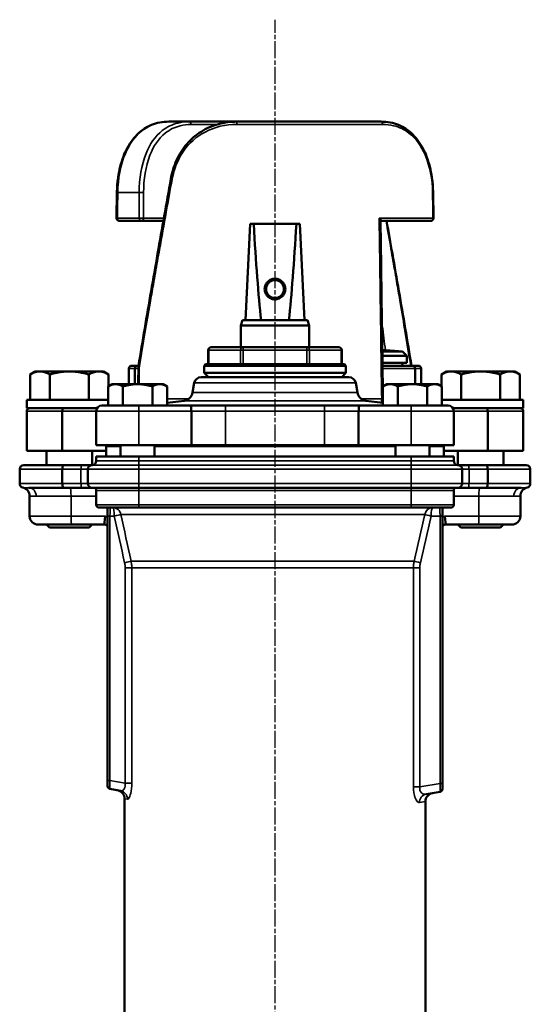
# Model space of a CAD drawing. Units: millimetres. Extents: x 12954 to 18954, y 9966 to 17337.
# Drawn here: x 15455 to 15635, y 13953 to 14300 of the extents above; entities that cross this region are included whole.
import ezdxf

# ---------------------------------------------------------------- set-up
doc = ezdxf.new("R2010")
doc.units = ezdxf.units.MM
doc.linetypes.add('AM_ISO08W050', pattern=[18, 12, -1.5, 3, -1.5])
doc.linetypes.add('AM_ISO08W050x2', pattern=[9, 6, -0.75, 1.5, -0.75])
for name, color, linetype, lineweight in [('AM_7', 4, 'AM_ISO08W050', 25), ('Widoczne (ISO)', 7, 'Continuous', 50), ('Widoczne wąskie (ISO)', 7, 'Continuous', 35)]:
    doc.layers.add(name, color=color, linetype=linetype, lineweight=lineweight)

msp = doc.modelspace()

# ---------------------------------------------------------------- linework, layer by layer
at = {"layer": 'AM_7', "linetype": 'AM_ISO08W050x2'}
msp.add_line((15545.41, 13242.81), (15545.41, 14300.41), dxfattribs=at)
at = {"layer": 'Widoczne (ISO)'}
for p, q in [((15515.22, 14264.48), (15507.99, 14264.48)), ((15532.14, 14264.48), (15515.22, 14264.48)), ((15532.14, 14264.48), (15582.83, 14264.48)), ((15489.57, 14230.49), (15489.69, 14239.49)), ((15601.25, 14230.49), (15601.13, 14239.49)), ((15490.57, 14229.48), (15498.25, 14229.48)), ((15498.25, 14229.48), (15506.06, 14229.48)), ((15600.25, 14229.48), (15582.84, 14229.48)), ((15535.01, 14194.48), (15536.71, 14228.48)), ((15536.71, 14228.48), (15537.89, 14228.48)), ((15537.89, 14228.48), (15552.93, 14228.48)), ((15552.93, 14228.48), (15554.11, 14228.48)), ((15554.11, 14228.48), (15555.81, 14194.48)), ((15533.91, 14194.48), (15533.41, 14192.61)), ((15533.91, 14194.48), (15535.01, 14194.48)), ((15535.01, 14194.48), (15540.5, 14194.48)), ((15540.5, 14194.48), (15550.32, 14194.48)), ((15550.32, 14194.48), (15555.81, 14194.48)), ((15555.81, 14194.48), (15556.91, 14194.48)), ((15556.91, 14194.48), (15557.41, 14192.61)), ((15557.41, 14192.61), (15533.41, 14192.61)), ((15533.41, 14192.61), (15533.41, 14184.98)), ((15557.41, 14192.61), (15557.41, 14184.98)), ((15534.15, 14184.98), (15522.89, 14184.98)), ((15556.67, 14184.98), (15534.15, 14184.98)), ((15567.93, 14184.98), (15556.67, 14184.98)), ((15583.23, 14184.07), (15590.41, 14183.45)), ((15521.89, 14178.98), (15521.89, 14183.98)), ((15568.93, 14178.98), (15568.93, 14183.98)), ((15590.41, 14183.45), (15583.23, 14183.45)), ((15591.91, 14181.95), (15583.26, 14181.95)), ((15590.41, 14183.45), (15591.91, 14181.95)), ((15591.91, 14179.48), (15591.91, 14181.95)), ((15493.91, 14171.98), (15493.91, 14177.48)), ((15497.01, 14178.48), (15494.91, 14178.48)), ((15496.03, 14177.48), (15496.03, 14171.98)), ((15497.01, 14178.48), (15497.29, 14178.48)), ((15497.29, 14178.46), (15497.2, 14171.98)), ((15520.91, 14178.98), (15520.41, 14178.48)), ((15570.41, 14178.48), (15520.41, 14178.48)), ((15520.41, 14178.48), (15520.41, 14175.98)), ((15520.91, 14178.98), (15569.91, 14178.98)), ((15569.91, 14178.98), (15570.41, 14178.48)), ((15570.41, 14178.48), (15570.41, 14175.98)), ((15591.91, 14179.48), (15583.29, 14179.48)), ((15583.3, 14178.48), (15593.81, 14178.48)), ((15590.23, 14179.48), (15590.41, 14178.48)), ((15595.91, 14178.48), (15593.81, 14178.48)), ((15594.79, 14171.98), (15594.79, 14177.48)), ((15596.91, 14171.98), (15596.91, 14177.48)), ((15460.91, 14176.48), (15459.05, 14175.41)), ((15459.05, 14166.48), (15459.05, 14175.41)), ((15462.52, 14176.48), (15460.91, 14176.48)), ((15472.91, 14176.48), (15462.52, 14176.48)), ((15465.98, 14166.48), (15465.98, 14175.41)), ((15483.3, 14176.48), (15472.91, 14176.48)), ((15479.84, 14166.48), (15479.84, 14175.41)), ((15484.91, 14176.48), (15483.3, 14176.48)), ((15484.91, 14176.48), (15486.77, 14175.41)), ((15486.77, 14171.28), (15486.77, 14175.41)), ((15519.42, 14174.48), (15571.4, 14174.48)), ((15520.41, 14175.98), (15570.41, 14175.98)), ((15521.91, 14174.48), (15520.41, 14175.98)), ((15568.91, 14174.48), (15570.41, 14175.98)), ((15605.91, 14176.48), (15604.05, 14175.41)), ((15604.05, 14171.28), (15604.05, 14175.41)), ((15607.52, 14176.48), (15605.91, 14176.48)), ((15617.91, 14176.48), (15607.52, 14176.48)), ((15610.98, 14166.48), (15610.98, 14175.41)), ((15628.3, 14176.48), (15617.91, 14176.48)), ((15624.84, 14166.48), (15624.84, 14175.41)), ((15629.91, 14176.48), (15628.3, 14176.48)), ((15629.91, 14176.48), (15631.77, 14175.41)), ((15631.77, 14166.48), (15631.77, 14175.41)), ((15487.97, 14171.98), (15486.58, 14171.17)), ((15486.58, 14164.48), (15486.58, 14171.17)), ((15489.18, 14171.98), (15487.97, 14171.98)), ((15496.97, 14171.98), (15489.18, 14171.98)), ((15491.78, 14164.48), (15491.78, 14171.17)), ((15504.77, 14171.98), (15496.97, 14171.98)), ((15502.17, 14164.48), (15502.17, 14171.17)), ((15505.97, 14171.98), (15504.77, 14171.98)), ((15505.97, 14171.98), (15507.36, 14171.17)), ((15507.36, 14164.48), (15507.36, 14171.17)), ((15516.96, 14172.41), (15516.36, 14169.01)), ((15573.86, 14172.41), (15574.46, 14169.01)), ((15584.85, 14171.98), (15583.45, 14171.17)), ((15583.45, 14164.48), (15583.45, 14171.17)), ((15586.05, 14171.98), (15584.85, 14171.98)), ((15593.85, 14171.98), (15586.05, 14171.98)), ((15588.65, 14164.48), (15588.65, 14171.17)), ((15601.64, 14171.98), (15593.85, 14171.98)), ((15599.04, 14164.48), (15599.04, 14171.17)), ((15602.85, 14171.98), (15601.64, 14171.98)), ((15602.85, 14171.98), (15604.24, 14171.17)), ((15604.24, 14164.48), (15604.24, 14171.17)), ((15457.91, 14166.48), (15486.58, 14166.48)), ((15457.91, 14163.48), (15457.91, 14166.48)), ((15457.91, 14163.48), (15458.91, 14163.48)), ((15458.91, 14163.48), (15470.79, 14163.48)), ((15482.68, 14163.48), (15470.79, 14163.48)), ((15484.41, 14164.48), (15497.41, 14164.48)), ((15515.51, 14164.48), (15497.41, 14164.48)), ((15513.36, 14166.15), (15507.36, 14165.37)), ((15527.91, 14164.48), (15515.51, 14164.48)), ((15562.91, 14164.48), (15527.91, 14164.48)), ((15575.31, 14164.48), (15562.91, 14164.48)), ((15593.41, 14164.48), (15575.31, 14164.48)), ((15577.46, 14166.15), (15583.45, 14165.37)), ((15593.41, 14164.48), (15606.41, 14164.48)), ((15604.24, 14166.48), (15632.91, 14166.48)), ((15620.03, 14163.48), (15608.14, 14163.48)), ((15620.03, 14163.48), (15631.91, 14163.48)), ((15631.91, 14163.48), (15632.91, 14163.48)), ((15632.91, 14163.48), (15632.91, 14166.48)), ((15457.91, 14148.48), (15457.91, 14162.48)), ((15470.44, 14148.48), (15470.44, 14162.48)), ((15482.41, 14162.48), (15482.41, 14150.48)), ((15515.92, 14150.48), (15515.92, 14162.48)), ((15574.9, 14162.48), (15574.9, 14150.48)), ((15608.41, 14150.48), (15608.41, 14162.48)), ((15620.38, 14148.48), (15620.38, 14162.48)), ((15632.91, 14148.48), (15632.91, 14162.48)), ((15497.41, 14150.48), (15482.41, 14150.48)), ((15485.91, 14149.98), (15485.91, 14146.48)), ((15490.97, 14150.48), (15490.97, 14146.48)), ((15497.41, 14150.48), (15515.92, 14150.48)), ((15502.97, 14150.48), (15502.97, 14146.48)), ((15527.91, 14150.48), (15515.92, 14150.48)), ((15562.91, 14150.48), (15527.91, 14150.48)), ((15574.9, 14150.48), (15562.91, 14150.48)), ((15574.9, 14150.48), (15593.41, 14150.48)), ((15587.85, 14150.48), (15587.85, 14146.48)), ((15608.41, 14150.48), (15593.41, 14150.48)), ((15599.85, 14150.48), (15599.85, 14146.48)), ((15604.91, 14149.98), (15604.91, 14146.48)), ((15470.44, 14148.48), (15457.91, 14148.48)), ((15464.91, 14148.48), (15464.91, 14143.48)), ((15470.44, 14148.48), (15485.91, 14148.48)), ((15480.91, 14148.48), (15480.91, 14143.48)), ((15482.41, 14146.48), (15497.41, 14146.48)), ((15482.41, 14146.48), (15482.41, 14144.98)), ((15593.41, 14146.48), (15497.41, 14146.48)), ((15593.41, 14146.48), (15608.41, 14146.48)), ((15620.38, 14148.48), (15604.91, 14148.48)), ((15608.41, 14144.98), (15608.41, 14146.48)), ((15609.91, 14148.48), (15609.91, 14143.48)), ((15620.38, 14148.48), (15632.91, 14148.48)), ((15625.91, 14148.48), (15625.91, 14143.48)), ((15456.91, 14143.48), (15470.97, 14143.48)), ((15477.27, 14143.48), (15470.97, 14143.48)), ((15480.91, 14143.48), (15477.27, 14143.48)), ((15613.54, 14143.48), (15609.91, 14143.48)), ((15619.85, 14143.48), (15613.54, 14143.48)), ((15619.85, 14143.48), (15633.91, 14143.48)), ((15455.41, 14141.98), (15455.41, 14136.98)), ((15470.44, 14141.98), (15470.44, 14136.98)), ((15479.41, 14141.98), (15479.41, 14136.98)), ((15611.41, 14136.98), (15611.41, 14141.98)), ((15620.38, 14141.98), (15620.38, 14136.98)), ((15635.41, 14141.98), (15635.41, 14136.98)), ((15470.97, 14135.48), (15458.67, 14135.48)), ((15470.97, 14135.48), (15477.27, 14135.48)), ((15477.27, 14135.48), (15480.91, 14135.48)), ((15497.41, 14135.48), (15480.91, 14135.48)), ((15497.41, 14135.48), (15593.41, 14135.48)), ((15609.91, 14135.48), (15593.41, 14135.48)), ((15609.91, 14135.48), (15613.54, 14135.48)), ((15613.54, 14135.48), (15619.85, 14135.48)), ((15632.15, 14135.48), (15619.85, 14135.48)), ((15458.91, 14125.48), (15458.91, 14132.59)), ((15482.41, 14134.48), (15482.41, 14129.48)), ((15608.41, 14129.48), (15608.41, 14134.48)), ((15631.91, 14132.59), (15631.91, 14125.48)), ((15497.41, 14128.48), (15483.41, 14128.48)), ((15486.41, 14128.48), (15486.41, 14125.48)), ((15497.41, 14128.48), (15593.41, 14128.48)), ((15607.41, 14128.48), (15593.41, 14128.48)), ((15604.41, 14125.48), (15604.41, 14128.48)), ((15486.41, 14125.48), (15486.41, 14032.29)), ((15604.41, 14031.29), (15604.41, 14125.48)), ((15473.78, 14122.48), (15461.91, 14122.48)), ((15465.91, 14121.48), (15464.91, 14122.48)), ((15473.78, 14122.48), (15485.41, 14122.48)), ((15479.91, 14121.48), (15480.91, 14122.48)), ((15485.41, 14122.48), (15486.41, 14122.21)), ((15604.41, 14122.21), (15605.41, 14122.48)), ((15605.41, 14122.48), (15617.04, 14122.48)), ((15610.91, 14121.48), (15609.91, 14122.48)), ((15628.91, 14122.48), (15617.04, 14122.48)), ((15624.91, 14121.48), (15625.91, 14122.48)), ((15479.91, 14121.48), (15465.91, 14121.48)), ((15624.91, 14121.48), (15610.91, 14121.48)), ((15486.41, 14030.32), (15486.41, 14032.29)), ((15487.24, 14029.33), (15490.99, 14028.67)), ((15598.68, 14027.47), (15603.58, 14028.33)), ((15604.41, 14031.29), (15604.41, 14029.32)), ((15492.41, 14025.9), (15492.41, 13889.32)), ((15598.41, 14024.9), (15598.41, 13927.98))]:
    msp.add_line(p, q, dxfattribs=at)
for centre, radius, start, end in [((15490.57, 14230.48), 1, 179.2141, 270), ((15600.25, 14230.48), 1, 270, 0.7859), ((15522.89, 14183.98), 1, 90, 180), ((15567.93, 14183.98), 1, 0, 90), ((15519.42, 14171.98), 2.5, 90, 170), ((15571.4, 14171.98), 2.5, 10, 90), ((15512.91, 14169.62), 3.5, 277.3524, 350), ((15577.91, 14169.62), 3.5, 190, 262.6476), ((15484.41, 14162.48), 2, 90, 180), ((15606.41, 14162.48), 2, 0, 90), ((15485.41, 14149.98), 0.5, 0, 90), ((15605.41, 14149.98), 0.5, 90, 180), ((15456.91, 14141.98), 1.5, 90, 180), ((15480.91, 14141.98), 1.5, 90, 180), ((15480.91, 14144.98), 1.5, 270, 0), ((15609.91, 14144.98), 1.5, 180, 270), ((15609.91, 14141.98), 1.5, 0, 90), ((15633.91, 14141.98), 1.5, 0, 90), ((15456.91, 14136.98), 1.5, 180, 257.1604), ((15455.91, 14132.59), 3, 0, 77.1604), ((15480.91, 14136.98), 1.5, 180, 270), ((15481.41, 14134.48), 1, 0, 90), ((15609.41, 14134.48), 1, 90, 180), ((15609.91, 14136.98), 1.5, 270, 0), ((15634.91, 14132.59), 3, 102.8396, 180), ((15633.91, 14136.98), 1.5, 282.8396, 0), ((15483.41, 14129.48), 1, 180, 270), ((15485.95, 14125.48), 3, 81.1912, 90), ((15604.87, 14125.48), 3, 90, 98.8088), ((15607.41, 14129.48), 1, 270, 0), ((15461.91, 14125.48), 3, 180, 270), ((15628.91, 14125.48), 3, 270, 0), ((15487.41, 14030.32), 1, 180, 260), ((15489.41, 14025.9), 3, 0, 80), ((15601.41, 14024.9), 3, 100, 180), ((15603.41, 14029.32), 1, 280, 0)]:
    msp.add_arc(centre, radius, start, end, dxfattribs=at)
for centre, major_axis, ratio, start_param, end_param in [((15545.41, 14402.48), (0, -230), 0.05, 5.570367, 5.842238), ((15545.41, 14402.48), (0, -230), 0.05, 0.440947, 0.712818), ((15494.91, 14177.48), (1, 0), 0.996195, 1.570796, 3.141593), ((15595.91, 14177.48), (1, 0), 0.996195, 0, 1.570796), ((15485.8, 14125.48), (-0.39, -3), 0.085682, 4.723669, 6.271906), ((15605.01, 14125.48), (0.39, -3), 0.085682, 0.01128, 1.559517)]:
    msp.add_ellipse(centre, major_axis=major_axis, ratio=ratio, start_param=start_param, end_param=end_param, dxfattribs=at)
for points, knots in [([(15507.99, 14264.48), (15506.91, 14264.48), (15505.84, 14264.38), (15503.79, 14263.98), (15502.81, 14263.69), (15500.95, 14262.93), (15500.07, 14262.46), (15498.39, 14261.35), (15497.59, 14260.69), (15496.1, 14259.22), (15495.4, 14258.4), (15494.12, 14256.61), (15493.54, 14255.62), (15492.49, 14253.54), (15492.04, 14252.44), (15491.25, 14250.15), (15490.91, 14248.97), (15490.37, 14246.54), (15490.15, 14245.29), (15489.9, 14243.28), (15489.83, 14242.52), (15489.73, 14241.01), (15489.7, 14240.25), (15489.69, 14239.49)], [0, 0, 0, 0, 0.37148, 0.37148, 0.728899, 0.728899, 1.084098, 1.084098, 1.442999, 1.442999, 1.81127, 1.81127, 2.187205, 2.187205, 2.563141, 2.563141, 2.939076, 2.939076, 3.315012, 3.315012, 3.537183, 3.537183, 3.759355, 3.759355, 3.759355, 3.759355]), ([(15508.7, 14244.32), (15508.9, 14245.46), (15509.17, 14246.58), (15509.85, 14248.78), (15510.25, 14249.86), (15511.2, 14251.93), (15511.73, 14252.93), (15512.93, 14254.83), (15513.6, 14255.73), (15515.05, 14257.44), (15515.84, 14258.24), (15517.52, 14259.69), (15518.4, 14260.35), (15520.28, 14261.53), (15521.27, 14262.06), (15523.31, 14262.95), (15524.37, 14263.31), (15526.52, 14263.9), (15527.63, 14264.12), (15529.87, 14264.41), (15531.01, 14264.48), (15532.14, 14264.48)], [0, 0, 0, 0, 0.334219, 0.334219, 0.668438, 0.668438, 1.002657, 1.002657, 1.336875, 1.336875, 1.671094, 1.671094, 2.005313, 2.005313, 2.339532, 2.339532, 2.673751, 2.673751, 3.00797, 3.00797, 3.342189, 3.342189, 3.342189, 3.342189]), ([(15582.83, 14264.48), (15583.91, 14264.48), (15584.98, 14264.38), (15587.03, 14263.98), (15588.01, 14263.69), (15589.87, 14262.93), (15590.75, 14262.46), (15592.43, 14261.35), (15593.23, 14260.69), (15594.72, 14259.22), (15595.42, 14258.4), (15596.69, 14256.61), (15597.28, 14255.62), (15598.32, 14253.54), (15598.78, 14252.44), (15599.57, 14250.15), (15599.9, 14248.97), (15600.45, 14246.54), (15600.67, 14245.29), (15600.91, 14243.28), (15600.98, 14242.52), (15601.09, 14241.01), (15601.12, 14240.25), (15601.13, 14239.49)], [0, 0, 0, 0, 0.37148, 0.37148, 0.728899, 0.728899, 1.084098, 1.084098, 1.442999, 1.442999, 1.81127, 1.81127, 2.187205, 2.187205, 2.563141, 2.563141, 2.939076, 2.939076, 3.315012, 3.315012, 3.537183, 3.537183, 3.759355, 3.759355, 3.759355, 3.759355]), ([(15508.7, 14244.32), (15507.92, 14239.93), (15507.14, 14235.53), (15505.58, 14226.75), (15504.81, 14222.35), (15503.27, 14213.57), (15502.5, 14209.18), (15500.98, 14200.4), (15500.23, 14196.01), (15498.75, 14187.24), (15498.01, 14182.85), (15497.29, 14178.46)], [-6.727521, -6.727521, -6.727521, -6.727521, -5.382594, -5.382594, -4.037667, -4.037667, -2.692741, -2.692741, -1.347814, -1.347814, -0.002888, -0.002888, -0.002888, -0.002888]), ([(15582.84, 14229.48), (15582.84, 14229.48), (15582.83, 14229.48), (15582.8, 14229.47), (15582.77, 14229.46), (15582.71, 14229.43), (15582.68, 14229.4), (15582.63, 14229.34), (15582.62, 14229.3), (15582.6, 14229.26), (15582.6, 14229.24), (15582.6, 14229.24), (15582.6, 14229.23), (15582.6, 14229.23)], [-0.28908523, -0.28908523, -0.28908523, -0.28908523, -0.27332238, -0.27332238, -0.25605291, -0.25605291, -0.23713532, -0.23713532, -0.21821773, -0.21821773, -0.19930014, -0.19930014, -0.19449727, -0.19449727, -0.19449727, -0.19449727]), ([(15583.45, 14167.57), (15583.4, 14171.47), (15583.35, 14175.38), (15583.23, 14183.45), (15583.18, 14187.61), (15583.06, 14195.94), (15583, 14200.1), (15582.89, 14208.42), (15582.83, 14212.59), (15582.72, 14220.91), (15582.66, 14225.07), (15582.6, 14229.23)], [0.076414, 0.076414, 0.076414, 0.076414, 1.248858, 1.248858, 2.497716, 2.497716, 3.746574, 3.746574, 4.995432, 4.995432, 6.244291, 6.244291, 6.244291, 6.244291]), ([(15584.75, 14229.48), (15585.43, 14225.64), (15586.11, 14221.8), (15587.55, 14213.57), (15588.32, 14209.18), (15589.83, 14200.4), (15590.59, 14196.01), (15592.07, 14187.24), (15592.8, 14182.86), (15593.52, 14178.48)], [-5.213013, -5.213013, -5.213013, -5.213013, -4.037667, -4.037667, -2.692741, -2.692741, -1.347814, -1.347814, -0.004469, -0.004469, -0.004469, -0.004469]), ([(15545.41, 14201.85), (15545.59, 14201.85), (15545.77, 14201.86), (15546.27, 14201.95), (15546.56, 14202.02), (15547.12, 14202.26), (15547.39, 14202.42), (15547.86, 14202.78), (15548.06, 14202.98), (15548.46, 14203.47), (15548.64, 14203.77), (15548.96, 14204.55), (15549.06, 14205.02), (15549.06, 14205.98), (15548.96, 14206.46), (15548.6, 14207.34), (15548.33, 14207.74), (15547.65, 14208.42), (15547.25, 14208.69), (15546.37, 14209.06), (15545.89, 14209.15), (15544.93, 14209.15), (15544.45, 14209.06), (15543.57, 14208.69), (15543.16, 14208.42), (15542.49, 14207.74), (15542.22, 14207.34), (15541.85, 14206.46), (15541.76, 14205.98), (15541.76, 14205.02), (15541.85, 14204.55), (15542.22, 14203.66), (15542.48, 14203.27), (15543.18, 14202.57), (15543.67, 14202.25), (15544.41, 14201.98), (15544.66, 14201.92), (15545.09, 14201.86), (15545.25, 14201.85), (15545.41, 14201.85)], [-2.284352, -2.284352, -2.284352, -2.284352, -2.204043, -2.204043, -2.123734, -2.123734, -2.043425, -2.043425, -1.963115, -1.963115, -1.856036, -1.856036, -1.713264, -1.713264, -1.570492, -1.570492, -1.42772, -1.42772, -1.284948, -1.284948, -1.142176, -1.142176, -0.999404, -0.999404, -0.856632, -0.856632, -0.71386, -0.71386, -0.571088, -0.571088, -0.428316, -0.428316, -0.285544, -0.285544, -0.142772, -0.142772, -0.071386, -0.071386, 0, 0, 0, 0]), ([(15545.41, 14202.33), (15545.27, 14202.33), (15545.13, 14202.33), (15544.77, 14202.39), (15544.55, 14202.44), (15543.91, 14202.67), (15543.49, 14202.94), (15542.88, 14203.55), (15542.66, 14203.89), (15542.34, 14204.65), (15542.26, 14205.06), (15542.26, 14205.89), (15542.34, 14206.3), (15542.66, 14207.06), (15542.89, 14207.41), (15543.47, 14208), (15543.82, 14208.23), (15544.58, 14208.55), (15545, 14208.63), (15545.82, 14208.63), (15546.23, 14208.55), (15547, 14208.23), (15547.35, 14208), (15547.93, 14207.41), (15548.16, 14207.06), (15548.48, 14206.3), (15548.56, 14205.89), (15548.56, 14205.06), (15548.48, 14204.65), (15548.2, 14203.99), (15548.04, 14203.72), (15547.7, 14203.3), (15547.52, 14203.13), (15547.12, 14202.82), (15546.88, 14202.68), (15546.4, 14202.48), (15546.15, 14202.41), (15545.72, 14202.34), (15545.56, 14202.33), (15545.41, 14202.33)], [0, 0, 0, 0, 0.071386, 0.071386, 0.142772, 0.142772, 0.285544, 0.285544, 0.428316, 0.428316, 0.571088, 0.571088, 0.71386, 0.71386, 0.856632, 0.856632, 0.999404, 0.999404, 1.142176, 1.142176, 1.284948, 1.284948, 1.42772, 1.42772, 1.570492, 1.570492, 1.713264, 1.713264, 1.856036, 1.856036, 1.963115, 1.963115, 2.043425, 2.043425, 2.123734, 2.123734, 2.204043, 2.204043, 2.284352, 2.284352, 2.284352, 2.284352]), ([(15497.01, 14178.48), (15497.01, 14178.48), (15497, 14178.48), (15496.94, 14178.48), (15496.87, 14178.47), (15496.74, 14178.44), (15496.67, 14178.42), (15496.5, 14178.34), (15496.39, 14178.27), (15496.22, 14178.08), (15496.15, 14177.97), (15496.05, 14177.73), (15496.03, 14177.61), (15496.03, 14177.48)], [-0.0004556, -0.0004556, -0.0004556, -0.0004556, 0, 0, 0.0208522, 0.0208522, 0.0416748, 0.0416748, 0.0811733, 0.0811733, 0.1199827, 0.1199827, 0.1584506, 0.1584506, 0.1584506, 0.1584506]), ([(15497.59, 14178.39), (15497.59, 14178.39), (15497.59, 14178.39), (15497.54, 14178.4), (15497.5, 14178.41), (15497.42, 14178.42), (15497.39, 14178.43), (15497.32, 14178.44), (15497.29, 14178.45), (15497.29, 14178.46), (15497.29, 14178.46), (15497.29, 14178.46)], [-0.15894784, -0.15894784, -0.15894784, -0.15894784, -0.15849314, -0.15849314, -0.13775983, -0.13775983, -0.11703579, -0.11703579, -0.07784406, -0.07784406, -0.07756021, -0.07756021, -0.07756021, -0.07756021]), ([(15593.81, 14178.48), (15593.81, 14178.48), (15593.81, 14178.48), (15593.88, 14178.48), (15593.95, 14178.47), (15594.08, 14178.44), (15594.14, 14178.42), (15594.32, 14178.34), (15594.43, 14178.27), (15594.6, 14178.08), (15594.67, 14177.97), (15594.77, 14177.73), (15594.79, 14177.61), (15594.79, 14177.48)], [-0.158806, -0.158806, -0.158806, -0.158806, -0.1583507, -0.1583507, -0.1375116, -0.1375116, -0.1167022, -0.1167022, -0.0772286, -0.0772286, -0.0384437, -0.0384437, 0, 0, 0, 0]), ([(15458.91, 14163.48), (15458.91, 14163.48), (15458.91, 14163.48), (15458.84, 14163.48), (15458.77, 14163.47), (15458.63, 14163.44), (15458.57, 14163.42), (15458.39, 14163.34), (15458.28, 14163.26), (15458.1, 14163.08), (15458.03, 14162.97), (15457.93, 14162.73), (15457.91, 14162.6), (15457.91, 14162.48)], [-0.0004585, -0.0004585, -0.0004585, -0.0004585, 0, 0, 0.0210952, 0.0210952, 0.0421508, 0.0421508, 0.0817517, 0.0817517, 0.1204955, 0.1204955, 0.1588184, 0.1588184, 0.1588184, 0.1588184]), ([(15470.79, 14163.48), (15470.79, 14163.48), (15470.79, 14163.48), (15470.77, 14163.48), (15470.74, 14163.47), (15470.69, 14163.44), (15470.67, 14163.42), (15470.61, 14163.34), (15470.57, 14163.27), (15470.51, 14163.08), (15470.48, 14162.97), (15470.45, 14162.73), (15470.44, 14162.61), (15470.44, 14162.48)], [-0.1586687, -0.1586687, -0.1586687, -0.1586687, -0.1582127, -0.1582127, -0.1374707, -0.1374707, -0.116756, -0.116756, -0.0773272, -0.0773272, -0.0385119, -0.0385119, 0, 0, 0, 0]), ([(15515.92, 14162.48), (15515.92, 14162.73), (15515.91, 14162.98), (15515.87, 14163.46), (15515.84, 14163.67), (15515.77, 14164.05), (15515.72, 14164.2), (15515.65, 14164.36), (15515.62, 14164.4), (15515.57, 14164.46), (15515.54, 14164.48), (15515.51, 14164.48), (15515.51, 14164.48), (15515.51, 14164.48)], [-0.3176542, -0.3176542, -0.3176542, -0.3176542, -0.2413476, -0.2413476, -0.163859, -0.163859, -0.0846695, -0.0846695, -0.0423633, -0.0423633, 0, 0, 0.0006898, 0.0006898, 0.0006898, 0.0006898]), ([(15575.31, 14164.48), (15575.31, 14164.48), (15575.31, 14164.48), (15575.25, 14164.48), (15575.2, 14164.42), (15575.1, 14164.22), (15575.06, 14164.07), (15574.98, 14163.69), (15574.95, 14163.47), (15574.91, 14162.99), (15574.9, 14162.74), (15574.9, 14162.48), (15574.9, 14162.48), (15574.9, 14162.48)], [-0.6361797, -0.6361797, -0.6361797, -0.6361797, -0.63549, -0.63549, -0.5542814, -0.5542814, -0.4738545, -0.4738545, -0.3951308, -0.3951308, -0.3179868, -0.3179868, -0.3176542, -0.3176542, -0.3176542, -0.3176542]), ([(15620.03, 14163.48), (15620.03, 14163.48), (15620.03, 14163.48), (15620.05, 14163.48), (15620.08, 14163.47), (15620.12, 14163.44), (15620.15, 14163.42), (15620.21, 14163.34), (15620.25, 14163.27), (15620.31, 14163.08), (15620.33, 14162.97), (15620.37, 14162.73), (15620.38, 14162.61), (15620.38, 14162.48)], [-0.0004563, -0.0004563, -0.0004563, -0.0004563, 0, 0, 0.0207538, 0.0207538, 0.0414803, 0.0414803, 0.0809316, 0.0809316, 0.1197689, 0.1197689, 0.1583028, 0.1583028, 0.1583028, 0.1583028]), ([(15631.91, 14163.48), (15631.91, 14163.48), (15631.91, 14163.48), (15631.98, 14163.48), (15632.05, 14163.47), (15632.19, 14163.44), (15632.25, 14163.42), (15632.43, 14163.34), (15632.54, 14163.26), (15632.72, 14163.08), (15632.79, 14162.97), (15632.88, 14162.73), (15632.91, 14162.6), (15632.91, 14162.48)], [-0.1591509, -0.1591509, -0.1591509, -0.1591509, -0.1586928, -0.1586928, -0.1376143, -0.1376143, -0.1165753, -0.1165753, -0.0770057, -0.0770057, -0.0382926, -0.0382926, 0, 0, 0, 0]), ([(15470.97, 14143.48), (15470.97, 14143.48), (15470.96, 14143.48), (15470.93, 14143.48), (15470.89, 14143.47), (15470.82, 14143.42), (15470.79, 14143.39), (15470.69, 14143.27), (15470.64, 14143.16), (15470.54, 14142.88), (15470.51, 14142.72), (15470.46, 14142.36), (15470.44, 14142.17), (15470.44, 14141.98)], [-0.2380218, -0.2380218, -0.2380218, -0.2380218, -0.2374601, -0.2374601, -0.2062738, -0.2062738, -0.1751307, -0.1751307, -0.1159887, -0.1159887, -0.0577678, -0.0577678, 0, 0, 0, 0]), ([(15619.85, 14143.48), (15619.85, 14143.48), (15619.85, 14143.48), (15619.89, 14143.48), (15619.93, 14143.47), (15620, 14143.42), (15620.03, 14143.39), (15620.13, 14143.27), (15620.18, 14143.16), (15620.28, 14142.88), (15620.31, 14142.72), (15620.36, 14142.36), (15620.38, 14142.17), (15620.38, 14141.98)], [-0.0005619, -0.0005619, -0.0005619, -0.0005619, 0, 0, 0.0312044, 0.0312044, 0.0623654, 0.0623654, 0.1215416, 0.1215416, 0.1797961, 0.1797961, 0.2375972, 0.2375972, 0.2375972, 0.2375972]), ([(15470.97, 14135.48), (15470.97, 14135.48), (15470.96, 14135.48), (15470.93, 14135.48), (15470.89, 14135.49), (15470.82, 14135.53), (15470.79, 14135.56), (15470.69, 14135.68), (15470.64, 14135.79), (15470.54, 14136.07), (15470.51, 14136.24), (15470.46, 14136.59), (15470.44, 14136.78), (15470.44, 14136.98)], [-0.0005619, -0.0005619, -0.0005619, -0.0005619, 0, 0, 0.0312044, 0.0312044, 0.0623654, 0.0623654, 0.1215416, 0.1215416, 0.1797961, 0.1797961, 0.2375972, 0.2375972, 0.2375972, 0.2375972]), ([(15619.85, 14135.48), (15619.85, 14135.48), (15619.85, 14135.48), (15619.89, 14135.48), (15619.93, 14135.49), (15620, 14135.53), (15620.03, 14135.56), (15620.13, 14135.68), (15620.18, 14135.79), (15620.28, 14136.07), (15620.31, 14136.24), (15620.36, 14136.59), (15620.38, 14136.78), (15620.38, 14136.98)], [-0.2380218, -0.2380218, -0.2380218, -0.2380218, -0.2374601, -0.2374601, -0.2062738, -0.2062738, -0.1751307, -0.1751307, -0.1159887, -0.1159887, -0.0577678, -0.0577678, 0, 0, 0, 0])]:
    msp.add_open_spline(points, degree=3, knots=knots, dxfattribs=at)
for points in [[(15593.24, 14178.48), (15593.24, 14178.48), (15593.23, 14178.48), (15593.23, 14178.48)], [(15593.24, 14178.48), (15593.33, 14178.48), (15593.4, 14178.48), (15593.45, 14178.48)], [(15583.41, 14165.38), (15583.43, 14165.61), (15583.44, 14165.83), (15583.45, 14166.06)]]:
    msp.add_open_spline(points, degree=3, dxfattribs=at)
for points, weights in [([(15462.52, 14176.48), (15460.91, 14176.48), (15459.05, 14175.41)], [1, 1.03895914551, 1.00194395563]), ([(15465.98, 14175.41), (15464.12, 14176.48), (15462.52, 14176.48)], [1.00193809295, 1.03896223054, 1]), ([(15472.91, 14176.48), (15469.69, 14176.48), (15465.98, 14175.41)], [1, 1.03896223054, 1.00193809295]), ([(15479.84, 14175.41), (15476.12, 14176.48), (15472.91, 14176.48)], [1.00193809295, 1.03896223054, 1]), ([(15483.3, 14176.48), (15481.69, 14176.48), (15479.84, 14175.41)], [1, 1.03896223054, 1.00193809295]), ([(15486.77, 14175.41), (15484.91, 14176.48), (15483.3, 14176.48)], [1.00194395563, 1.03895914551, 1]), ([(15607.52, 14176.48), (15605.91, 14176.48), (15604.05, 14175.41)], [1, 1.03895914551, 1.00194395563]), ([(15610.98, 14175.41), (15609.12, 14176.48), (15607.52, 14176.48)], [1.00193809295, 1.03896223054, 1]), ([(15617.91, 14176.48), (15614.69, 14176.48), (15610.98, 14175.41)], [1, 1.03896223054, 1.00193809295]), ([(15624.84, 14175.41), (15621.12, 14176.48), (15617.91, 14176.48)], [1.00193809295, 1.03896223054, 1]), ([(15628.3, 14176.48), (15626.69, 14176.48), (15624.84, 14175.41)], [1, 1.03896223054, 1.00193809295]), ([(15631.77, 14175.41), (15629.91, 14176.48), (15628.3, 14176.48)], [1.00194395563, 1.03895914551, 1]), ([(15489.18, 14171.98), (15487.97, 14171.98), (15486.58, 14171.17)], [1, 1.03928930001, 1.00258084084]), ([(15491.78, 14171.17), (15490.38, 14171.98), (15489.18, 14171.98)], [1.0025750249, 1.03929241217, 1]), ([(15496.97, 14171.98), (15494.56, 14171.98), (15491.78, 14171.17)], [1, 1.03929241217, 1.0025750249]), ([(15502.17, 14171.17), (15499.38, 14171.98), (15496.97, 14171.98)], [1.0025750249, 1.03929241217, 1]), ([(15504.77, 14171.98), (15503.56, 14171.98), (15502.17, 14171.17)], [1, 1.03929241217, 1.0025750249]), ([(15507.36, 14171.17), (15505.97, 14171.98), (15504.77, 14171.98)], [1.00258084084, 1.03928930001, 1]), ([(15586.05, 14171.98), (15584.85, 14171.98), (15583.45, 14171.17)], [1, 1.03928930001, 1.00258084084]), ([(15588.65, 14171.17), (15587.26, 14171.98), (15586.05, 14171.98)], [1.0025750249, 1.03929241217, 1]), ([(15593.85, 14171.98), (15591.43, 14171.98), (15588.65, 14171.17)], [1, 1.03929241217, 1.0025750249]), ([(15599.04, 14171.17), (15596.26, 14171.98), (15593.85, 14171.98)], [1.0025750249, 1.03929241217, 1]), ([(15601.64, 14171.98), (15600.43, 14171.98), (15599.04, 14171.17)], [1, 1.03929241217, 1.0025750249]), ([(15604.24, 14171.17), (15602.85, 14171.98), (15601.64, 14171.98)], [1.00258084084, 1.03928930001, 1])]:
    msp.add_rational_spline(points, weights, degree=2, dxfattribs=at)
at = {"layer": 'Widoczne wąskie (ISO)'}
for p, q in [((15515.76, 14263.48), (15524.98, 14263.48)), ((15583.4, 14263.5), (15531.94, 14263.5)), ((15489.98, 14239.48), (15497.54, 14239.48)), ((15499.09, 14239.48), (15497.54, 14239.48)), ((15497.54, 14239.48), (15497.54, 14230.48)), ((15499.09, 14230.48), (15499.09, 14239.48)), ((15497.54, 14230.48), (15489.86, 14230.48)), ((15497.54, 14230.48), (15499.09, 14230.48)), ((15506.24, 14230.48), (15499.09, 14230.48)), ((15582.13, 14230.5), (15601.07, 14230.5)), ((15534.15, 14184.98), (15534.15, 14183.98)), ((15556.67, 14183.98), (15556.67, 14184.98)), ((15522.03, 14183.98), (15521.89, 14183.98)), ((15522.03, 14183.98), (15533.28, 14183.98)), ((15522.03, 14178.98), (15522.03, 14183.98)), ((15534.15, 14183.98), (15533.28, 14183.98)), ((15533.28, 14183.98), (15533.28, 14178.98)), ((15534.15, 14178.98), (15534.15, 14183.98)), ((15534.15, 14183.98), (15556.67, 14183.98)), ((15557.53, 14183.98), (15556.67, 14183.98)), ((15556.67, 14183.98), (15556.67, 14178.98)), ((15557.53, 14178.98), (15557.53, 14183.98)), ((15557.53, 14183.98), (15568.79, 14183.98)), ((15568.93, 14183.98), (15568.79, 14183.98)), ((15568.79, 14183.98), (15568.79, 14178.98)), ((15493.91, 14177.48), (15496.03, 14177.48)), ((15497.28, 14177.48), (15496.03, 14177.48)), ((15594.79, 14177.48), (15583.32, 14177.48)), ((15594.79, 14177.48), (15596.91, 14177.48)), ((15573.86, 14172.41), (15516.96, 14172.41)), ((15507.36, 14166.81), (15514.99, 14166.81)), ((15516.36, 14169.01), (15574.46, 14169.01)), ((15575.82, 14166.81), (15583.01, 14166.81)), ((15497.41, 14164.48), (15497.41, 14162.48)), ((15577.46, 14166.15), (15513.36, 14166.15)), ((15527.91, 14162.48), (15527.91, 14164.48)), ((15562.91, 14162.48), (15562.91, 14164.48)), ((15593.41, 14162.48), (15593.41, 14164.48)), ((15470.44, 14162.48), (15457.91, 14162.48)), ((15470.44, 14162.48), (15482.41, 14162.48)), ((15497.41, 14162.48), (15482.41, 14162.48)), ((15497.41, 14162.48), (15515.92, 14162.48)), ((15497.41, 14150.48), (15497.41, 14162.48)), ((15515.92, 14162.48), (15527.91, 14162.48)), ((15527.91, 14162.48), (15562.91, 14162.48)), ((15527.91, 14150.48), (15527.91, 14162.48)), ((15562.91, 14162.48), (15574.9, 14162.48)), ((15562.91, 14150.48), (15562.91, 14162.48)), ((15574.9, 14162.48), (15593.41, 14162.48)), ((15608.41, 14162.48), (15593.41, 14162.48)), ((15593.41, 14162.48), (15593.41, 14150.48)), ((15608.41, 14162.48), (15620.38, 14162.48)), ((15632.91, 14162.48), (15620.38, 14162.48)), ((15490.97, 14149.98), (15485.91, 14149.98)), ((15587.85, 14149.98), (15502.97, 14149.98)), ((15604.91, 14149.98), (15599.85, 14149.98)), ((15497.41, 14144.98), (15497.41, 14146.48)), ((15593.41, 14146.48), (15593.41, 14144.98)), ((15480.91, 14143.48), (15497.41, 14143.48)), ((15482.41, 14144.98), (15497.41, 14144.98)), ((15497.41, 14143.48), (15497.41, 14144.98)), ((15593.41, 14144.98), (15497.41, 14144.98)), ((15497.41, 14141.98), (15497.41, 14143.48)), ((15593.41, 14143.48), (15497.41, 14143.48)), ((15593.41, 14143.48), (15593.41, 14144.98)), ((15593.41, 14144.98), (15608.41, 14144.98)), ((15593.41, 14141.98), (15593.41, 14143.48)), ((15593.41, 14143.48), (15609.91, 14143.48)), ((15470.44, 14141.98), (15455.41, 14141.98)), ((15470.44, 14141.98), (15477.01, 14141.98)), ((15477.01, 14141.98), (15479.41, 14141.98)), ((15477.01, 14141.98), (15477.01, 14136.98)), ((15497.41, 14141.98), (15479.41, 14141.98)), ((15497.41, 14136.98), (15497.41, 14141.98)), ((15497.41, 14141.98), (15593.41, 14141.98)), ((15593.41, 14141.98), (15593.41, 14136.98)), ((15611.41, 14141.98), (15593.41, 14141.98)), ((15611.41, 14141.98), (15613.8, 14141.98)), ((15613.8, 14141.98), (15620.38, 14141.98)), ((15613.8, 14136.98), (15613.8, 14141.98)), ((15635.41, 14141.98), (15620.38, 14141.98)), ((15455.41, 14136.98), (15470.44, 14136.98)), ((15477.01, 14136.98), (15470.44, 14136.98)), ((15479.41, 14136.98), (15477.01, 14136.98)), ((15479.41, 14136.98), (15497.41, 14136.98)), ((15497.41, 14135.48), (15497.41, 14136.98)), ((15593.41, 14136.98), (15497.41, 14136.98)), ((15497.41, 14135.48), (15497.41, 14134.48)), ((15593.41, 14135.48), (15593.41, 14136.98)), ((15593.41, 14136.98), (15611.41, 14136.98)), ((15593.41, 14135.48), (15593.41, 14134.48)), ((15613.8, 14136.98), (15611.41, 14136.98)), ((15620.38, 14136.98), (15613.8, 14136.98)), ((15620.38, 14136.98), (15635.41, 14136.98)), ((15473.51, 14132.48), (15461.23, 14132.48)), ((15473.51, 14132.48), (15482.41, 14132.48)), ((15473.51, 14132.48), (15473.51, 14125.48)), ((15497.41, 14134.48), (15482.41, 14134.48)), ((15497.41, 14129.48), (15497.41, 14134.48)), ((15497.41, 14134.48), (15593.41, 14134.48)), ((15593.41, 14134.48), (15593.41, 14129.48)), ((15608.41, 14134.48), (15593.41, 14134.48)), ((15608.41, 14132.48), (15617.3, 14132.48)), ((15629.58, 14132.48), (15617.3, 14132.48)), ((15617.3, 14132.48), (15617.3, 14125.48)), ((15482.41, 14129.48), (15497.41, 14129.48)), ((15497.41, 14129.48), (15497.41, 14128.48)), ((15593.41, 14129.48), (15497.41, 14129.48)), ((15593.41, 14129.48), (15593.41, 14128.48)), ((15593.41, 14129.48), (15608.41, 14129.48)), ((15458.91, 14125.48), (15473.51, 14125.48)), ((15485.54, 14125.48), (15473.51, 14125.48)), ((15486.41, 14125.25), (15485.54, 14125.48)), ((15487.24, 14125.48), (15486.41, 14125.48)), ((15487.24, 14125.48), (15488.77, 14125.48)), ((15487.24, 14032.29), (15487.24, 14125.48)), ((15598.23, 14126.07), (15491.08, 14126.07)), ((15600.46, 14125.48), (15603.58, 14125.48)), ((15603.58, 14125.48), (15603.58, 14031.29)), ((15603.58, 14125.48), (15604.41, 14125.48)), ((15604.41, 14125.25), (15605.28, 14125.48)), ((15617.3, 14125.48), (15605.28, 14125.48)), ((15617.3, 14125.48), (15631.91, 14125.48)), ((15494.67, 14109.64), (15594.46, 14109.64)), ((15492.59, 14107.29), (15494.92, 14107.29)), ((15492.59, 14107.29), (15492.59, 14031.34)), ((15594.2, 14107.29), (15494.92, 14107.29)), ((15494.92, 14031.34), (15494.92, 14107.29)), ((15594.2, 14107.29), (15596.45, 14107.29)), ((15594.2, 14107.29), (15594.2, 14030.03)), ((15596.45, 14030.03), (15596.45, 14107.29)), ((15487.24, 14032.29), (15486.41, 14032.29)), ((15492.59, 14031.34), (15487.24, 14032.29)), ((15492.59, 14031.34), (15494.92, 14031.34)), ((15594.2, 14030.03), (15596.45, 14030.03)), ((15603.58, 14031.29), (15596.45, 14030.03)), ((15604.41, 14031.29), (15603.58, 14031.29)), ((15493.41, 14025.71), (15492.41, 14025.9)), ((15598.41, 14024.9), (15596.32, 14024.51))]:
    msp.add_line(p, q, dxfattribs=at)
for centre, major_axis, ratio, start_param, end_param in [((15515.22, 14263.48), (0, 1), 0.539159, 4.712389, 6.283185), ((15532.14, 14263.48), (0, 1), 0.201011, 0, 1.551717), ((15582.83, 14263.48), (0, 1), 0.5668, 4.731468, 6.283185), ((15509.68, 14244.15), (-0.985, 0.175), 0.089119, 0, 1.008582), ((15490.69, 14239.48), (-1, 0.014), 0.013716, 0, 0.785492), ((15600.13, 14239.48), (1, 0.014), 0.013716, 0, 0.603829), ((15490.57, 14230.48), (-1, 0.014), 0.013714, 0, 0.785492), ((15490.57, 14230.48), (0, -1), 0.707107, 4.712389, 6.283185), ((15498.25, 14230.48), (0, -1), 0.707107, 4.712389, 6.283185), ((15498.25, 14230.48), (0, -1), 0.842204, 0, 1.570796), ((15600.25, 14230.48), (0, -1), 0.822865, 0, 1.589876), ((15600.25, 14230.48), (1, 0.014), 0.013714, 0, 0.604301), ((15522.89, 14183.98), (0, 1), 0.866025, 0, 1.570796), ((15534.15, 14183.98), (0, 1), 0.866025, 0, 1.570796), ((15556.67, 14183.98), (0, 1), 0.866025, 4.712389, 6.283185), ((15567.93, 14183.98), (0, 1), 0.866025, 4.712389, 6.283185), ((15582.46, 14166.79), (1, 0.014), 0.013787, 0.1451, 0.993052), ((15477.27, 14141.98), (0, 1.5), 0.173648, 0, 1.570796), ((15613.54, 14141.98), (0, 1.5), 0.173648, 4.712389, 6.283185), ((15458.67, 14132.48), (0, 3), 0.854637, 4.712389, 6.283185), ((15473.25, 14132.48), (0, 3), 0.087156, 4.712389, 6.283185), ((15477.27, 14136.98), (0, -1.5), 0.173648, 4.712389, 6.283185), ((15613.54, 14136.98), (0, -1.5), 0.173648, 0, 1.570796), ((15617.56, 14132.48), (0, 3), 0.087156, 0, 1.570796), ((15632.15, 14132.48), (0, 3), 0.854637, 0, 1.570796), ((15487.41, 14125.48), (0, 3), 0.057883, 0, 1.570796), ((15488.25, 14125.48), (0, 3), 0.173648, 4.712389, 6.283185), ((15488.25, 14125.48), (0, 3), 0.961352, 4.909785, 6.283185), ((15600.98, 14125.48), (0, 3), 0.934592, 0, 1.373401), ((15600.98, 14125.48), (0, 3), 0.173648, 0, 1.570796), ((15603.41, 14125.48), (0, -3), 0.057883, 1.570796, 3.141593), ((15473.78, 14125.48), (0, -3), 0.087156, 4.712389, 6.283185), ((15488.25, 14125.48), (2.93, 0.64), 0.037712, 4.882837, 6.009618), ((15600.98, 14125.48), (-2.92, 0.67), 0.039394, 0.356595, 1.400725), ((15617.04, 14125.48), (0, -3), 0.087156, 0, 1.570796), ((15491.87, 14109.05), (2.93, 0.65), 0.038236, 4.882722, 5.981498), ((15597.17, 14109.05), (-2.92, 0.68), 0.04022, 0.391135, 1.400918), ((15487.41, 14032.35), (0.17, 3.02), 0.05625, 1.594321, 3.134959), ((15490.47, 14025.71), (0.52, 2.95), 0.980466, 4.883579, 6.283185), ((15603.41, 14031.35), (0.17, -3.02), 0.05625, 0.006633, 1.547271), ((15599.21, 14024.51), (-0.52, 2.95), 0.959498, 0, 1.403198)]:
    msp.add_ellipse(centre, major_axis=major_axis, ratio=ratio, start_param=start_param, end_param=end_param, dxfattribs=at)
for points, knots in [([(15489.98, 14239.48), (15490.05, 14244.34), (15490.93, 14249.19), (15494.08, 14256.59), (15496.06, 14259.36), (15500.2, 14262.59), (15502.05, 14263.5), (15505.33, 14264.32), (15506.65, 14264.48), (15507.99, 14264.48)], [-3.759355, -3.759355, -3.759355, -3.759355, -2.359366, -2.359366, -1.22179, -1.22179, -0.469919, -0.469919, 0, 0, 0, 0]), ([(15515.22, 14264.48), (15513.85, 14264.48), (15512.51, 14264.32), (15509.19, 14263.5), (15507.32, 14262.6), (15503.19, 14259.36), (15501.28, 14256.56), (15498.32, 14249.17), (15497.54, 14244.33), (15497.54, 14239.48)], [-3.764969, -3.764969, -3.764969, -3.764969, -3.294348, -3.294348, -2.541354, -2.541354, -1.397032, -1.397032, 0, 0, 0, 0]), ([(15499.09, 14239.48), (15499.09, 14244.13), (15499.81, 14248.78), (15502.59, 14255.88), (15504.38, 14258.56), (15508.28, 14261.67), (15510.04, 14262.54), (15513.18, 14263.33), (15514.46, 14263.48), (15515.76, 14263.48)], [0, 0, 0, 0, 1.397032, 1.397032, 2.541354, 2.541354, 3.294348, 3.294348, 3.764969, 3.764969, 3.764969, 3.764969]), ([(15509.15, 14244.17), (15509.39, 14245.53), (15509.74, 14246.89), (15510.93, 14250.29), (15511.91, 14252.26), (15515.1, 14256.88), (15517.71, 14259.22), (15524.11, 14262.62), (15528, 14263.5), (15531.94, 14263.5)], [0, 0, 0, 0, 0.417774, 0.417774, 1.086211, 1.086211, 2.155712, 2.155712, 3.342189, 3.342189, 3.342189, 3.342189]), ([(15583.4, 14263.5), (15584.71, 14263.5), (15586, 14263.35), (15589.21, 14262.56), (15591.01, 14261.68), (15595.06, 14258.59), (15596.97, 14255.93), (15600.03, 14248.82), (15600.89, 14244.16), (15600.95, 14239.5)], [0, 0, 0, 0, 0.469919, 0.469919, 1.22179, 1.22179, 2.359366, 2.359366, 3.759355, 3.759355, 3.759355, 3.759355]), ([(15497.59, 14178.39), (15498.24, 14182.25), (15498.89, 14186.11), (15500.15, 14193.48), (15500.76, 14197), (15501.75, 14202.7), (15502.14, 14204.9), (15502.76, 14208.46), (15503, 14209.84), (15503.73, 14213.95), (15504.22, 14216.7), (15505.49, 14223.84), (15506.28, 14228.23), (15507.76, 14236.47), (15508.45, 14240.32), (15509.15, 14244.17)], [0.010425, 0.010425, 0.010425, 0.010425, 1.194135, 1.194135, 2.270538, 2.270538, 2.94329, 2.94329, 3.36376, 3.36376, 4.2047, 4.2047, 5.550205, 5.550205, 6.727521, 6.727521, 6.727521, 6.727521]), ([(15582.84, 14229.48), (15582.87, 14229.48), (15582.9, 14229.48), (15582.95, 14229.51), (15582.96, 14229.53), (15582.97, 14229.62), (15582.93, 14229.69), (15582.78, 14229.91), (15582.64, 14230.06), (15582.36, 14230.31), (15582.25, 14230.4), (15582.13, 14230.5)], [-0.2890852, -0.2890852, -0.2890852, -0.2890852, -0.264178, -0.264178, -0.2243266, -0.2243266, -0.1605642, -0.1605642, -0.0585443, -0.0585443, 0.0007799, 0.0007799, 0.0007799, 0.0007799]), ([(15582.13, 14230.5), (15582.21, 14230.36), (15582.28, 14230.22), (15582.46, 14229.84), (15582.54, 14229.62), (15582.59, 14229.35), (15582.6, 14229.29), (15582.6, 14229.23)], [-0.0007799, -0.0007799, -0.0007799, -0.0007799, 0.0585443, 0.0585443, 0.1605642, 0.1605642, 0.1944973, 0.1944973, 0.1944973, 0.1944973]), ([(15582.13, 14230.5), (15582.17, 14227.77), (15582.2, 14225.04), (15582.27, 14220.25), (15582.3, 14218.2), (15582.38, 14212.03), (15582.44, 14207.92), (15582.59, 14197.23), (15582.68, 14190.65), (15582.85, 14178.32), (15582.93, 14172.56), (15583.01, 14166.81)], [-6.36998, -6.36998, -6.36998, -6.36998, -5.551256, -5.551256, -4.93445, -4.93445, -3.700838, -3.700838, -1.727058, -1.727058, 0, 0, 0, 0]), ([(15584.57, 14229.48), (15585.14, 14226.19), (15585.71, 14222.91), (15586.76, 14216.88), (15587.24, 14214.14), (15587.95, 14210.02), (15588.18, 14208.65), (15588.79, 14205.08), (15589.17, 14202.89), (15590.14, 14197.18), (15590.73, 14193.67), (15591.96, 14186.27), (15592.6, 14182.37), (15593.24, 14178.48)], [-5.210529, -5.210529, -5.210529, -5.210529, -4.2047, -4.2047, -3.36376, -3.36376, -2.94329, -2.94329, -2.270538, -2.270538, -1.194135, -1.194135, -0.000004, -0.000004, -0.000004, -0.000004]), ([(15584.32, 14183.98), (15583.96, 14186.82), (15583.6, 14189.65), (15583.19, 14192.86), (15583.14, 14193.22), (15583.09, 14193.59)], [-6.0507734, -6.0507734, -6.0507734, -6.0507734, -5.1870537, -5.1870537, -5.0751543, -5.0751543, -5.0751543, -5.0751543]), ([(15458.67, 14135.48), (15457.69, 14135.48), (15457.04, 14135.5), (15456.64, 14135.51), (15456.58, 14135.51), (15456.58, 14135.51)], [0, 0, 0, 0, 0.734798, 0.734798, 1.035534, 1.035534, 1.035534, 1.035534]), ([(15634.24, 14135.51), (15634.24, 14135.51), (15634.16, 14135.51), (15633.79, 14135.5), (15633.48, 14135.49), (15632.8, 14135.48), (15632.49, 14135.48), (15632.15, 14135.48)], [1.035534, 1.035534, 1.035534, 1.035534, 1.397151, 1.397151, 1.811121, 1.811121, 2.069853, 2.069853, 2.069853, 2.069853]), ([(15458.91, 14132.59), (15458.91, 14132.59), (15458.98, 14132.58), (15459.44, 14132.54), (15460.16, 14132.48), (15461.23, 14132.48)], [-1.035534, -1.035534, -1.035534, -1.035534, -0.734798, -0.734798, 0, 0, 0, 0]), ([(15629.58, 14132.48), (15629.96, 14132.48), (15630.3, 14132.49), (15631.05, 14132.52), (15631.4, 14132.54), (15631.81, 14132.58), (15631.91, 14132.59), (15631.91, 14132.59)], [-2.069853, -2.069853, -2.069853, -2.069853, -1.811121, -1.811121, -1.397151, -1.397151, -1.035534, -1.035534, -1.035534, -1.035534]), ([(15492.39, 14109.05), (15492.44, 14108.85), (15492.48, 14108.64), (15492.53, 14108.25), (15492.55, 14108.06), (15492.57, 14107.75), (15492.58, 14107.63), (15492.59, 14107.44), (15492.59, 14107.36), (15492.59, 14107.29)], [-0.1776043, -0.1776043, -0.1776043, -0.1776043, -0.1145548, -0.1145548, -0.0577214, -0.0577214, -0.0222005, -0.0222005, 0, 0, 0, 0]), ([(15494.92, 14107.29), (15494.92, 14107.39), (15494.92, 14107.49), (15494.92, 14107.74), (15494.91, 14107.9), (15494.88, 14108.31), (15494.85, 14108.56), (15494.78, 14109.09), (15494.73, 14109.37), (15494.67, 14109.64)], [0, 0, 0, 0, 0.0222005, 0.0222005, 0.0577214, 0.0577214, 0.1145548, 0.1145548, 0.1776043, 0.1776043, 0.1776043, 0.1776043]), ([(15594.46, 14109.64), (15594.4, 14109.37), (15594.35, 14109.09), (15594.28, 14108.56), (15594.25, 14108.31), (15594.22, 14107.9), (15594.21, 14107.74), (15594.21, 14107.49), (15594.2, 14107.39), (15594.2, 14107.29)], [0, 0, 0, 0, 0.0630935, 0.0630935, 0.1199665, 0.1199665, 0.1555122, 0.1555122, 0.1777282, 0.1777282, 0.1777282, 0.1777282]), ([(15596.45, 14107.29), (15596.45, 14107.36), (15596.45, 14107.44), (15596.45, 14107.63), (15596.46, 14107.75), (15596.48, 14108.06), (15596.5, 14108.25), (15596.56, 14108.64), (15596.6, 14108.85), (15596.65, 14109.05)], [-0.1777282, -0.1777282, -0.1777282, -0.1777282, -0.1555122, -0.1555122, -0.1199665, -0.1199665, -0.0630935, -0.0630935, 0, 0, 0, 0]), ([(15492.59, 14031.34), (15492.62, 14031.14), (15492.64, 14030.94), (15492.63, 14030.42), (15492.59, 14030.13), (15492.38, 14029.45), (15492.15, 14029.13), (15491.62, 14028.7), (15491.3, 14028.62), (15490.99, 14028.67)], [-0.9473395, -0.9473395, -0.9473395, -0.9473395, -0.8289221, -0.8289221, -0.6394542, -0.6394542, -0.3363055, -0.3363055, 0, 0, 0, 0]), ([(15493.41, 14025.71), (15493.62, 14025.68), (15493.86, 14025.91), (15494.31, 14026.88), (15494.52, 14027.56), (15494.77, 14028.95), (15494.85, 14029.54), (15494.91, 14030.55), (15494.92, 14030.95), (15494.92, 14031.34)], [0, 0, 0, 0, 0.3363055, 0.3363055, 0.6394542, 0.6394542, 0.8289221, 0.8289221, 0.9473395, 0.9473395, 0.9473395, 0.9473395]), ([(15594.2, 14030.03), (15594.2, 14029.63), (15594.22, 14029.22), (15594.31, 14028.19), (15594.42, 14027.6), (15594.76, 14026.22), (15595.06, 14025.57), (15595.68, 14024.66), (15596.02, 14024.46), (15596.32, 14024.51)], [0, 0, 0, 0, 0.1207466, 0.1207466, 0.3139413, 0.3139413, 0.6230526, 0.6230526, 0.9659731, 0.9659731, 0.9659731, 0.9659731]), ([(15598.68, 14027.47), (15598.28, 14027.4), (15597.86, 14027.46), (15597.13, 14027.84), (15596.82, 14028.14), (15596.51, 14028.8), (15596.43, 14029.1), (15596.4, 14029.61), (15596.41, 14029.82), (15596.45, 14030.03)], [-0.9659731, -0.9659731, -0.9659731, -0.9659731, -0.6230526, -0.6230526, -0.3139413, -0.3139413, -0.1207466, -0.1207466, 0, 0, 0, 0])]:
    msp.add_open_spline(points, degree=3, knots=knots, dxfattribs=at)
for points, degree in [([(15489.86, 14230.48), (15489.9, 14233.48), (15489.94, 14236.48), (15489.98, 14239.48)], 3), ([(15600.95, 14239.5), (15600.99, 14236.5), (15601.03, 14233.5), (15601.07, 14230.5)], 3), ([(15545.41, 14201.85), (15545.41, 14202.33)], 1), ([(15497.51, 14171.98), (15497.54, 14174.12), (15497.57, 14176.25), (15497.59, 14178.39)], 3), ([(15583.01, 14166.81), (15583.02, 14166.35), (15583, 14165.89), (15582.96, 14165.44)], 3), ([(15488.77, 14125.48), (15489.97, 14120), (15491.18, 14114.53), (15492.39, 14109.05)], 3), ([(15494.67, 14109.64), (15493.47, 14115.11), (15492.27, 14120.59), (15491.08, 14126.07)], 3), ([(15598.23, 14126.07), (15596.99, 14120.59), (15595.73, 14115.11), (15594.46, 14109.64)], 3), ([(15596.65, 14109.05), (15597.93, 14114.53), (15599.2, 14120), (15600.46, 14125.48)], 3)]:
    msp.add_open_spline(points, degree=degree, dxfattribs=at)

doc.saveas('drawing.dxf')
